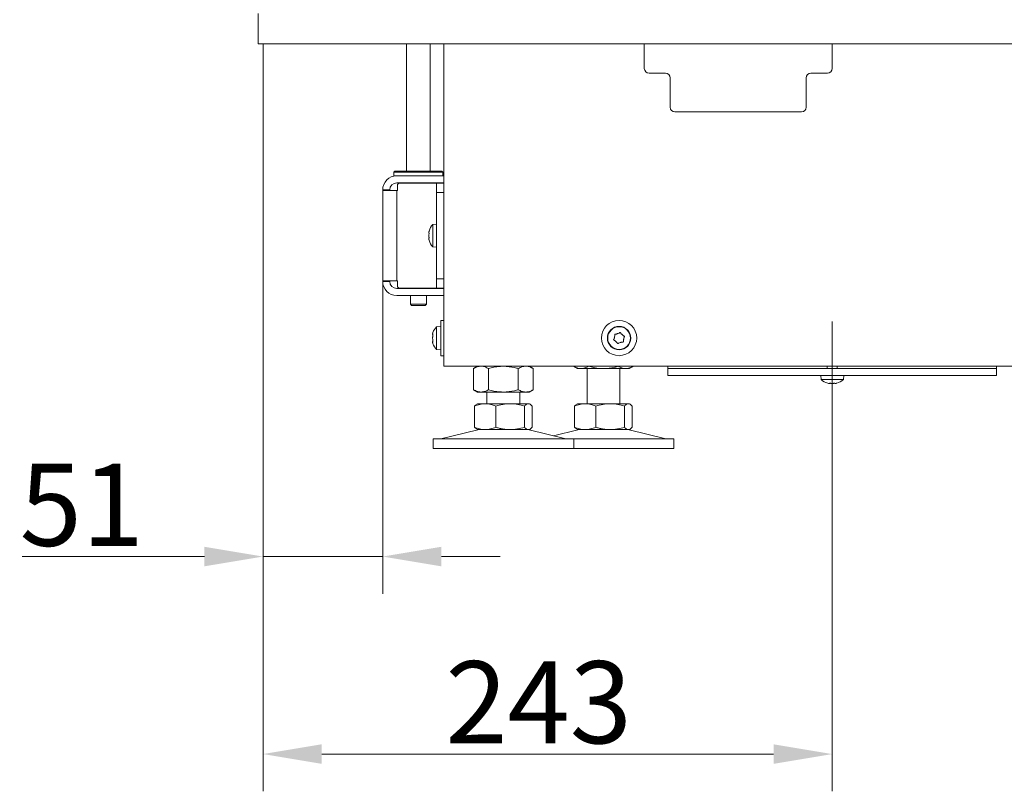
# Model space of a CAD drawing. Extents: x -5964 to -2967, y -1063 to 1311.
# Drawn here: x -5964 to -5544, y -76 to 253 of the extents above; entities that cross this region are included whole.
import ezdxf

# ---------------------------------------------------------------- set-up
doc = ezdxf.new("R2010")
doc.units = 0
doc.header["$LTSCALE"] = 5
doc.linetypes.add('CENTERX2', pattern=[20.32, 12.7, -2.54, 2.54, -2.54])
doc.layers.add('LAYER14', color=30, linetype='Continuous')
doc.layers.add('SLD-0', color=7, linetype='Continuous')
doc.styles.add('Brunner 2014', font='arial.ttf', dxfattribs={"height": 35})
doc.dimstyles.new('Brunner 2014', dxfattribs={"dimscale": 5, "dimtxt": 35, "dimasz": 5, "dimexe": 3.175, "dimexo": 0, "dimgap": 0.762, "dimtad": 1, "dimdec": 0, "dimrnd": 1e-08, "dimtxsty": 'Brunner 2014', "dimcen": 0.09, "dimdle": 10, "dimclrd": 7, "dimclre": 7, "dimclrt": 7, "dimadec": 1, "dimazin": 2, "dimtfac": 0.666667, "dimtdec": 0, "dimtmove": 0, "dimatfit": 3, "dimldrblk": 'Filled-1', "dimfxl": 1, "dimtolj": 1, "dimlwd": 5, "dimlwe": 5, "dimarcsym": 0})

# ---------------------------------------------------------------- blocks, each defined once
blk = doc.blocks.new('*D91')
at = {"layer": 'Defpoints', "color": 0, "lineweight": 5}
for p in [(-5859.99, 242.54), (-5808.99, 141.29), (-5808.99, 24.02)]:
    blk.add_point(p, dxfattribs=at)
at = {"layer": 'SLD-0', "color": 7, "linetype": 'Continuous', "lineweight": 5}
for p, q in [((-5859.99, 242.54), (-5859.99, 8.15)), ((-5808.99, 141.29), (-5808.99, 8.15)), ((-5884.99, 24.02), (-5962.68, 24.02)), ((-5808.99, 24.02), (-5859.99, 24.02)), ((-5783.99, 24.02), (-5758.99, 24.02))]:
    blk.add_line(p, q, dxfattribs=at)
at = {"layer": 'SLD-0', "color": 7, "lineweight": 5}
for points in [[(-5884.99, 28.19), (-5884.99, 19.86), (-5859.99, 24.02)], [(-5783.99, 28.19), (-5783.99, 19.86), (-5808.99, 24.02)]]:
    blk.add_solid(points, dxfattribs=at)
at = {"layer": 'SLD-0', "color": 7, "insert": (-5937.18, 63.57), "char_height": 35, "attachment_point": 2, "style": 'Brunner 2014'}
blk.add_mtext('\\A1;51', dxfattribs=at)
blk = doc.blocks.new('Filled-1')
at = {"color": 0}
for p, q in [((0, 0), (-1, 0.167)), ((-1, 0.167), (-1, -0.167)), ((-1, 0), (0, 0)), ((-1, -0.167), (0, 0))]:
    blk.add_line(p, q, dxfattribs=at)
at = {"color": 0, "flags": 128}
blk.add_lwpolyline([(-1, -0.167), (0, 0), (-1, 0.167), (-1, -0.167)], dxfattribs=at)
at = {"color": 0}
blk.add_solid([(-1, -0.167), (0, 0), (-1, 0.167), (-1, -0.167)], dxfattribs=at)
blk = doc.blocks.new('*D92')
at = {"layer": 'Defpoints', "color": 0, "lineweight": 5}
for p in [(-5859.99, 242.54), (-5617.43, 97.8), (-5617.43, -60.16)]:
    blk.add_point(p, dxfattribs=at)
at = {"layer": 'SLD-0', "color": 7, "linetype": 'Continuous', "lineweight": 5}
for p, q in [((-5859.99, 242.54), (-5859.99, -76.03)), ((-5617.43, 97.8), (-5617.43, -76.03)), ((-5834.99, -60.16), (-5642.43, -60.16))]:
    blk.add_line(p, q, dxfattribs=at)
at = {"layer": 'SLD-0', "color": 7, "lineweight": 5}
for points in [[(-5834.99, -55.99), (-5834.99, -64.32), (-5859.99, -60.16)], [(-5642.43, -55.99), (-5642.43, -64.32), (-5617.43, -60.16)]]:
    blk.add_solid(points, dxfattribs=at)
at = {"layer": 'SLD-0', "color": 7, "insert": (-5742.53, -20.58), "char_height": 35, "attachment_point": 2, "style": 'Brunner 2014'}
blk.add_mtext('\\A1;243', dxfattribs=at)

msp = doc.modelspace()

# ---------------------------------------------------------------- linework, layer by layer
at = {"color": 7, "linetype": 'Continuous', "lineweight": 0}
for p, q in [((-5798.79, 242.54), (-5798.79, 188.29)), ((-5788.79, 188.29), (-5788.79, 242.54)), ((-5782.99, 242.54), (-5782.99, 105.14)), ((-5697.49, 242.54), (-5697.49, 232.04)), ((-5617.49, 232.04), (-5617.49, 242.54)), ((-5688.49, 230.04), (-5695.49, 230.04)), ((-5686.49, 215.54), (-5686.49, 228.04)), ((-5628.49, 228.04), (-5628.49, 215.54)), ((-5619.49, 230.04), (-5626.49, 230.04)), ((-5684.49, 213.54), (-5630.49, 213.54)), ((-5803.79, 188.29), (-5804.29, 187.79)), ((-5804.29, 187.79), (-5804.29, 186.29)), ((-5783.29, 187.79), (-5804.29, 187.79)), ((-5802.99, 186.29), (-5804.29, 186.29)), ((-5803.79, 188.29), (-5783.79, 188.29)), ((-5802.69, 186.29), (-5802.99, 186.29)), ((-5802.69, 186.29), (-5801.69, 186.29)), ((-5801.69, 186.29), (-5783.99, 186.29)), ((-5783.99, 186.29), (-5782.99, 186.29)), ((-5783.29, 187.79), (-5783.79, 188.29)), ((-5783.29, 186.29), (-5783.29, 187.79)), ((-5802.69, 183.29), (-5802.99, 183.29)), ((-5801.69, 183.29), (-5802.69, 183.29)), ((-5802.69, 182.19), (-5802.69, 179.99)), ((-5801.69, 183.29), (-5783.99, 183.29)), ((-5788.99, 183.19), (-5801.69, 183.19)), ((-5798.79, 183.29), (-5798.79, 183.19)), ((-5785.99, 183.19), (-5788.99, 183.19)), ((-5788.79, 183.19), (-5788.79, 183.29)), ((-5785.99, 183.19), (-5782.99, 183.19)), ((-5785.99, 179.19), (-5785.99, 183.19)), ((-5782.99, 183.29), (-5783.99, 183.29)), ((-5805.99, 180.29), (-5808.99, 180.29)), ((-5808.99, 180.29), (-5808.99, 179.99)), ((-5808.99, 179.99), (-5808.99, 141.59)), ((-5802.99, 179.99), (-5808.99, 179.99)), ((-5805.99, 180.29), (-5805.99, 179.99)), ((-5802.99, 179.99), (-5802.99, 141.59)), ((-5802.99, 179.99), (-5802.69, 179.99)), ((-5782.99, 179.19), (-5785.99, 179.19)), ((-5785.99, 142.39), (-5785.99, 179.19)), ((-5785.99, 165.69), (-5787.63, 165.55)), ((-5787.63, 165.55), (-5787.63, 156.03)), ((-5789.33, 162.09), (-5789.33, 162.09)), ((-5789.33, 160.79), (-5789.33, 160.79)), ((-5789.33, 159.49), (-5789.33, 159.49)), ((-5787.63, 156.03), (-5785.99, 155.89)), ((-5808.99, 141.59), (-5802.99, 141.59)), ((-5808.99, 141.59), (-5808.99, 141.29)), ((-5805.99, 141.29), (-5808.99, 141.29)), ((-5805.99, 141.59), (-5805.99, 141.29)), ((-5802.69, 141.59), (-5802.99, 141.59)), ((-5802.69, 141.59), (-5802.69, 139.39)), ((-5785.99, 138.39), (-5785.99, 142.39)), ((-5785.99, 142.39), (-5782.99, 142.39)), ((-5802.99, 138.29), (-5802.69, 138.29)), ((-5802.99, 135.29), (-5802.69, 135.29)), ((-5802.69, 138.29), (-5801.69, 138.29)), ((-5801.69, 135.29), (-5802.69, 135.29)), ((-5788.99, 138.39), (-5801.69, 138.39)), ((-5801.69, 138.29), (-5783.99, 138.29)), ((-5801.69, 135.29), (-5783.99, 135.29)), ((-5797.19, 138.39), (-5797.19, 138.29)), ((-5797.19, 135.29), (-5797.19, 131.54)), ((-5790.39, 138.29), (-5790.39, 138.39)), ((-5790.39, 131.54), (-5790.39, 135.29)), ((-5788.99, 138.39), (-5785.99, 138.39)), ((-5782.99, 138.39), (-5785.99, 138.39)), ((-5783.99, 138.29), (-5782.99, 138.29)), ((-5782.99, 135.29), (-5783.99, 135.29)), ((-5797.19, 131.54), (-5796.69, 131.04)), ((-5797.19, 131.54), (-5790.39, 131.54)), ((-5790.89, 131.04), (-5796.69, 131.04)), ((-5790.89, 131.04), (-5790.39, 131.54)), ((-5784.19, 122.14), (-5786.05, 121.98)), ((-5786.05, 121.98), (-5786.05, 112.3)), ((-5782.99, 124.64), (-5784.19, 124.64)), ((-5784.19, 109.64), (-5784.19, 124.64)), ((-5787.7, 118.96), (-5787.7, 118.77)), ((-5787.7, 117.33), (-5787.7, 116.95)), ((-5787.7, 115.51), (-5787.7, 115.32)), ((-5786.05, 112.3), (-5784.19, 112.14)), ((-5784.19, 109.64), (-5782.99, 109.64)), ((-5782.99, 105.14), (-5776.99, 105.14)), ((-5776.99, 105.14), (-5528.24, 105.14)), ((-5768.54, 105.14), (-5770.24, 104.16)), ((-5744.84, 104.16), (-5746.54, 105.14)), ((-5727.61, 105.14), (-5727.61, 105.12)), ((-5727.61, 105.12), (-5725.91, 104.14)), ((-5721.26, 105.14), (-5721.26, 105.12)), ((-5708.56, 105.14), (-5708.56, 105.12)), ((-5703.91, 104.14), (-5702.21, 105.12)), ((-5702.21, 105.14), (-5702.21, 105.12)), ((-5687.43, 105.14), (-5687.43, 104.14)), ((-5619.53, 105.14), (-5619.53, 104.14)), ((-5615.33, 104.14), (-5615.33, 105.14)), ((-5547.43, 104.14), (-5547.43, 105.14)), ((-5770.24, 104.16), (-5770.24, 95.12)), ((-5763.89, 104.16), (-5763.89, 95.12)), ((-5751.19, 104.16), (-5751.19, 95.12)), ((-5744.84, 104.16), (-5744.84, 95.12)), ((-5724.44, 104.14), (-5725.91, 104.14)), ((-5714.91, 104.14), (-5724.44, 104.14)), ((-5721.91, 104.14), (-5721.91, 89.14)), ((-5705.39, 104.14), (-5714.91, 104.14)), ((-5707.91, 89.14), (-5707.91, 104.14)), ((-5703.91, 104.14), (-5705.39, 104.14)), ((-5687.43, 104.14), (-5687.43, 101.14)), ((-5639.9, 104.14), (-5687.43, 104.14)), ((-5639.9, 101.14), (-5687.43, 101.14)), ((-5631.51, 104.14), (-5639.9, 104.14)), ((-5631.51, 101.14), (-5639.9, 101.14)), ((-5628.83, 104.14), (-5631.51, 104.14)), ((-5628.83, 101.14), (-5631.51, 101.14)), ((-5624.43, 104.14), (-5628.83, 104.14)), ((-5624.43, 101.14), (-5628.83, 101.14)), ((-5611.83, 104.14), (-5624.43, 104.14)), ((-5611.83, 101.14), (-5624.43, 101.14)), ((-5622.33, 101.14), (-5622.18, 99.5)), ((-5612.67, 99.5), (-5612.53, 101.14)), ((-5610.83, 104.14), (-5611.83, 104.14)), ((-5610.83, 101.14), (-5611.83, 101.14)), ((-5547.43, 104.14), (-5610.83, 104.14)), ((-5547.43, 101.14), (-5610.83, 101.14)), ((-5547.43, 101.14), (-5547.43, 104.14)), ((-5622.18, 99.5), (-5612.67, 99.5)), ((-5618.73, 97.8), (-5618.73, 97.8)), ((-5617.43, 97.8), (-5617.43, 97.8)), ((-5616.13, 97.8), (-5616.13, 97.8)), ((-5770.24, 95.12), (-5768.54, 94.14)), ((-5767.06, 94.14), (-5768.54, 94.14)), ((-5757.54, 94.14), (-5767.06, 94.14)), ((-5764.54, 94.14), (-5764.54, 89.14)), ((-5748.01, 94.14), (-5757.54, 94.14)), ((-5750.54, 89.14), (-5750.54, 94.14)), ((-5746.54, 94.14), (-5748.01, 94.14)), ((-5746.54, 94.14), (-5744.84, 95.12)), ((-5769.81, 88.16), (-5769.81, 79.12)), ((-5768.54, 89.14), (-5768.92, 88.92)), ((-5765.31, 89.14), (-5768.54, 89.14)), ((-5754.69, 89.14), (-5765.31, 89.14)), ((-5760.82, 88.16), (-5760.82, 79.12)), ((-5746.91, 89.14), (-5754.69, 89.14)), ((-5748.56, 88.16), (-5748.56, 79.12)), ((-5746.54, 89.14), (-5746.91, 89.14)), ((-5746.15, 88.92), (-5746.54, 89.14)), ((-5745.27, 88.16), (-5745.27, 79.12)), ((-5727.18, 88.16), (-5727.18, 79.12)), ((-5725.91, 89.14), (-5726.3, 88.92)), ((-5722.69, 89.14), (-5725.91, 89.14)), ((-5712.07, 89.14), (-5722.69, 89.14)), ((-5718.2, 88.16), (-5718.2, 79.12)), ((-5704.29, 89.14), (-5712.07, 89.14)), ((-5705.93, 88.16), (-5705.93, 79.12)), ((-5703.91, 89.14), (-5704.29, 89.14)), ((-5703.52, 88.92), (-5703.91, 89.14)), ((-5702.64, 88.16), (-5702.64, 79.12)), ((-5768.48, 78.03), (-5784.19, 74.22)), ((-5768.92, 78.36), (-5768.54, 78.14)), ((-5765.31, 78.14), (-5768.54, 78.14)), ((-5754.69, 78.14), (-5765.31, 78.14)), ((-5746.91, 78.14), (-5754.69, 78.14)), ((-5746.54, 78.14), (-5746.91, 78.14)), ((-5730.88, 74.22), (-5746.6, 78.03)), ((-5746.54, 78.14), (-5746.15, 78.36)), ((-5725.85, 78.03), (-5736.22, 75.52)), ((-5726.3, 78.36), (-5725.91, 78.14)), ((-5722.69, 78.14), (-5725.91, 78.14)), ((-5712.07, 78.14), (-5722.69, 78.14)), ((-5704.29, 78.14), (-5712.07, 78.14)), ((-5703.91, 78.14), (-5704.29, 78.14)), ((-5688.26, 74.22), (-5703.97, 78.03)), ((-5703.91, 78.14), (-5703.52, 78.36)), ((-5787.54, 74.14), (-5787.54, 70.14)), ((-5787.54, 74.14), (-5727.54, 74.14)), ((-5727.54, 70.14), (-5727.54, 74.14)), ((-5727.54, 74.14), (-5684.91, 74.14)), ((-5684.91, 70.14), (-5684.91, 74.14)), ((-5787.54, 70.14), (-5727.54, 70.14)), ((-5727.54, 70.14), (-5684.91, 70.14))]:
    msp.add_line(p, q, dxfattribs=at)
for radius in [7.5, 5, 4.84]:
    msp.add_circle((-5708.24, 117.14), radius, dxfattribs=at)
for centre, radius, start, end in [((-5695.49, 232.04), 2, 180, 270), ((-5619.49, 232.04), 2, 270, 0), ((-5688.49, 228.04), 2, 0, 90), ((-5626.49, 228.04), 2, 90, 180), ((-5684.49, 215.54), 2, 180, 270), ((-5630.49, 215.54), 2, 270, 360), ((-5802.99, 180.29), 6, 90, 180), ((-5802.99, 180.29), 3, 90, 180), ((-5801.69, 182.19), 1, 90, 180), ((-5782.49, 160.79), 7, 137.1907, 163.9951), ((-5782.49, 160.79), 7, 195.9915, 222.8093), ((-5802.99, 141.29), 6, 180, 270), ((-5802.99, 141.29), 3, 180, 270), ((-5801.69, 139.39), 1, 180, 270), ((-5780.99, 117.14), 7, 136.2873, 159.8015), ((-5708.24, 117.14), 2, 162.3944, 173.3458), ((-5708.24, 117.14), 2, 102.3944, 113.3458), ((-5708.24, 117.14), 2, 42.3944, 53.3458), ((-5780.99, 117.14), 7, 200.2971, 223.7127), ((-5708.24, 117.14), 2, 222.3944, 233.3458), ((-5708.24, 117.14), 2, 282.3944, 293.3458), ((-5708.24, 117.14), 2, 342.3944, 353.3458), ((-5617.43, 104.64), 7, 227.1907, 254.0302), ((-5617.43, 104.64), 7, 286.0006, 312.8093), ((-5767.54, 74.14), 4, 90, 103.609), ((-5747.54, 74.14), 4, 76.391, 90), ((-5724.91, 74.14), 4, 90, 103.609), ((-5704.91, 74.14), 4, 76.391, 90), ((-5784.89, 77.14), 3, 270, 283.609), ((-5730.18, 77.14), 3, 256.391, 270), ((-5687.55, 77.14), 3, 256.391, 270)]:
    msp.add_arc(centre, radius, start, end, dxfattribs=at)
for points, knots in [([(-5789.25, 162.63), (-5789.28, 162.49), (-5789.33, 162.28), (-5789.33, 162.13), (-5789.33, 162.09)], [0, 0, 0, 0, 0.687947, 1, 1, 1, 1]), ([(-5789.33, 162.09), (-5789.32, 162.01), (-5789.31, 161.89), (-5789.26, 161.86), (-5789.25, 161.85)], [0, 0, 0, 0, 0.687829, 1, 1, 1, 1]), ([(-5789.25, 161.57), (-5789.28, 161.39), (-5789.33, 161.14), (-5789.33, 160.87), (-5789.33, 160.79)], [0, 0, 0, 0, 0.687973, 1, 1, 1, 1]), ([(-5789.33, 160.79), (-5789.32, 160.6), (-5789.31, 160.33), (-5789.26, 160.09), (-5789.25, 160.01)], [0, 0, 0, 0, 0.6878685, 1, 1, 1, 1]), ([(-5789.25, 159.73), (-5789.28, 159.7), (-5789.33, 159.66), (-5789.33, 159.53), (-5789.33, 159.49)], [0, 0, 0, 0, 0.687999, 1, 1, 1, 1]), ([(-5789.33, 159.49), (-5789.32, 159.38), (-5789.31, 159.23), (-5789.26, 159.02), (-5789.25, 158.95)], [0, 0, 0, 0, 0.687831, 1, 1, 1, 1]), ([(-5789.22, 162.72), (-5789.22, 162.72), (-5789.22, 162.72), (-5789.23, 162.71), (-5789.23, 162.68), (-5789.24, 162.64), (-5789.25, 162.63)], [0, 0, 0, 0, 0.0321863, 0.3686409, 0.7056301, 1, 1, 1, 1]), ([(-5789.25, 161.85), (-5789.24, 161.85), (-5789.23, 161.84), (-5789.22, 161.8), (-5789.22, 161.75), (-5789.23, 161.69), (-5789.23, 161.62), (-5789.24, 161.58), (-5789.25, 161.57)], [0, 0, 0, 0, 0.173655, 0.347991, 0.518533, 0.685946, 0.853626, 1, 1, 1, 1]), ([(-5789.25, 160.01), (-5789.24, 159.99), (-5789.23, 159.95), (-5789.22, 159.88), (-5789.22, 159.82), (-5789.23, 159.77), (-5789.23, 159.74), (-5789.24, 159.73), (-5789.25, 159.73)], [0, 0, 0, 0, 0.173602, 0.347939, 0.518483, 0.685896, 0.853576, 1, 1, 1, 1]), ([(-5789.25, 158.95), (-5789.24, 158.93), (-5789.23, 158.9), (-5789.22, 158.87), (-5789.22, 158.86), (-5789.22, 158.86)], [0, 0, 0, 0, 0.3467698, 0.6951141, 1, 1, 1, 1]), ([(-5787.59, 119.49), (-5787.63, 119.36), (-5787.69, 119.14), (-5787.7, 119.01), (-5787.7, 118.96)], [0, 0, 0, 0, 0.621901, 1, 1, 1, 1]), ([(-5787.7, 118.77), (-5787.69, 118.67), (-5787.68, 118.52), (-5787.61, 118.47), (-5787.59, 118.45)], [0, 0, 0, 0, 0.621507, 1, 1, 1, 1]), ([(-5787.59, 118.18), (-5787.63, 118.01), (-5787.69, 117.73), (-5787.7, 117.44), (-5787.7, 117.33)], [0, 0, 0, 0, 0.621944, 1, 1, 1, 1]), ([(-5787.59, 119.49), (-5787.58, 119.51), (-5787.57, 119.54), (-5787.56, 119.56), (-5787.56, 119.57), (-5787.56, 119.55), (-5787.57, 119.52), (-5787.58, 119.5), (-5787.59, 119.49)], [0, 0, 0, 0, 0.184164, 0.369319, 0.547925, 0.721804, 0.897132, 1, 1, 1, 1]), ([(-5787.59, 118.45), (-5787.58, 118.45), (-5787.57, 118.44), (-5787.56, 118.39), (-5787.56, 118.34), (-5787.56, 118.28), (-5787.57, 118.22), (-5787.58, 118.19), (-5787.59, 118.18)], [0, 0, 0, 0, 0.1843007, 0.3694484, 0.548049, 0.7219274, 0.8972587, 1, 1, 1, 1]), ([(-5710.15, 117.74), (-5710.11, 117.92), (-5710.04, 118.21), (-5710.08, 118.49), (-5710.09, 118.6)], [0, 0, 0, 0, 0.621559, 1, 1, 1, 1]), ([(-5710.09, 118.6), (-5710.09, 118.62), (-5710.1, 118.67), (-5710.08, 118.73), (-5710.03, 118.78), (-5709.98, 118.82), (-5709.93, 118.83), (-5709.89, 118.83), (-5709.88, 118.83)], [0, 0, 0, 0, 0.184264, 0.369414, 0.548016, 0.721894, 0.897225, 1, 1, 1, 1]), ([(-5709.88, 118.83), (-5709.7, 118.83), (-5709.41, 118.83), (-5709.14, 118.94), (-5709.04, 118.98)], [0, 0, 0, 0, 0.621959, 1, 1, 1, 1]), ([(-5708.67, 119.09), (-5708.5, 119.15), (-5708.22, 119.23), (-5707.99, 119.41), (-5707.9, 119.47)], [0, 0, 0, 0, 0.621539, 1, 1, 1, 1]), ([(-5707.9, 119.47), (-5707.89, 119.48), (-5707.85, 119.51), (-5707.78, 119.52), (-5707.72, 119.51), (-5707.66, 119.48), (-5707.62, 119.44), (-5707.6, 119.41), (-5707.6, 119.4)], [0, 0, 0, 0, 0.1841643, 0.3693192, 0.5479251, 0.7218044, 0.8971324, 1, 1, 1, 1]), ([(-5707.6, 119.4), (-5707.51, 119.25), (-5707.36, 119), (-5707.14, 118.81), (-5707.05, 118.74)], [0, 0, 0, 0, 0.6219009, 1, 1, 1, 1]), ([(-5706.77, 118.49), (-5706.63, 118.36), (-5706.42, 118.16), (-5706.15, 118.05), (-5706.06, 118.01)], [0, 0, 0, 0, 0.6215067, 1, 1, 1, 1]), ([(-5705.96, 117.71), (-5706.05, 117.56), (-5706.19, 117.31), (-5706.24, 117.02), (-5706.26, 116.91)], [0, 0, 0, 0, 0.621944, 1, 1, 1, 1]), ([(-5706.06, 118.01), (-5706.04, 118), (-5706, 117.98), (-5705.95, 117.93), (-5705.93, 117.87), (-5705.92, 117.8), (-5705.93, 117.75), (-5705.95, 117.72), (-5705.96, 117.71)], [0, 0, 0, 0, 0.184301, 0.369448, 0.548049, 0.721927, 0.897259, 1, 1, 1, 1]), ([(-5787.7, 116.95), (-5787.69, 116.77), (-5787.68, 116.47), (-5787.61, 116.2), (-5787.59, 116.1)], [0, 0, 0, 0, 0.6215591, 1, 1, 1, 1]), ([(-5787.59, 115.83), (-5787.63, 115.79), (-5787.69, 115.73), (-5787.7, 115.57), (-5787.7, 115.51)], [0, 0, 0, 0, 0.621959, 1, 1, 1, 1]), ([(-5787.7, 115.32), (-5787.69, 115.23), (-5787.68, 115.09), (-5787.61, 114.87), (-5787.59, 114.79)], [0, 0, 0, 0, 0.621539, 1, 1, 1, 1]), ([(-5787.59, 116.1), (-5787.58, 116.08), (-5787.57, 116.04), (-5787.56, 115.97), (-5787.56, 115.91), (-5787.56, 115.86), (-5787.57, 115.84), (-5787.58, 115.83), (-5787.59, 115.83)], [0, 0, 0, 0, 0.1842639, 0.3694135, 0.5480155, 0.7218942, 0.8972246, 1, 1, 1, 1]), ([(-5787.59, 114.79), (-5787.58, 114.77), (-5787.57, 114.74), (-5787.56, 114.72), (-5787.56, 114.71), (-5787.56, 114.71)], [0, 0, 0, 0, 0.367573, 0.737123, 1, 1, 1, 1]), ([(-5787.57, 114.75), (-5787.57, 114.75), (-5787.58, 114.76), (-5787.58, 114.78), (-5787.59, 114.79)], [0, 0, 0, 0, 0.358294, 1, 1, 1, 1]), ([(-5710.43, 116.27), (-5710.45, 116.28), (-5710.49, 116.3), (-5710.54, 116.35), (-5710.56, 116.41), (-5710.57, 116.48), (-5710.55, 116.53), (-5710.54, 116.56), (-5710.53, 116.57)], [0, 0, 0, 0, 0.184301, 0.369448, 0.548049, 0.721927, 0.897259, 1, 1, 1, 1]), ([(-5710.53, 116.57), (-5710.44, 116.72), (-5710.3, 116.97), (-5710.25, 117.26), (-5710.23, 117.37)], [0, 0, 0, 0, 0.621944, 1, 1, 1, 1]), ([(-5709.72, 115.79), (-5709.85, 115.92), (-5710.07, 116.12), (-5710.33, 116.23), (-5710.43, 116.27)], [0, 0, 0, 0, 0.6215067, 1, 1, 1, 1]), ([(-5708.89, 114.87), (-5708.98, 115.03), (-5709.13, 115.28), (-5709.35, 115.46), (-5709.44, 115.53)], [0, 0, 0, 0, 0.621901, 1, 1, 1, 1]), ([(-5708.58, 114.81), (-5708.6, 114.8), (-5708.64, 114.77), (-5708.71, 114.76), (-5708.77, 114.77), (-5708.83, 114.8), (-5708.87, 114.83), (-5708.89, 114.86), (-5708.89, 114.87)], [0, 0, 0, 0, 0.184164, 0.369319, 0.547925, 0.721804, 0.897132, 1, 1, 1, 1]), ([(-5707.81, 115.19), (-5707.99, 115.13), (-5708.27, 115.05), (-5708.5, 114.87), (-5708.58, 114.81)], [0, 0, 0, 0, 0.621539, 1, 1, 1, 1]), ([(-5706.61, 115.45), (-5706.79, 115.45), (-5707.07, 115.45), (-5707.35, 115.34), (-5707.45, 115.3)], [0, 0, 0, 0, 0.621959, 1, 1, 1, 1]), ([(-5706.39, 115.68), (-5706.39, 115.66), (-5706.39, 115.61), (-5706.41, 115.55), (-5706.45, 115.5), (-5706.51, 115.46), (-5706.56, 115.44), (-5706.59, 115.45), (-5706.61, 115.45)], [0, 0, 0, 0, 0.184264, 0.369414, 0.548016, 0.721894, 0.897225, 1, 1, 1, 1]), ([(-5706.34, 116.53), (-5706.38, 116.36), (-5706.45, 116.07), (-5706.41, 115.79), (-5706.39, 115.68)], [0, 0, 0, 0, 0.621559, 1, 1, 1, 1]), ([(-5770.24, 104.16), (-5769.72, 104.43), (-5768.68, 104.99), (-5767.61, 105.09), (-5767.06, 105.14)], [0, 0, 0, 0, 0.495458, 1, 1, 1, 1]), ([(-5767.06, 105.14), (-5766.99, 105.14), (-5766.42, 105.13), (-5765.34, 104.91), (-5764.38, 104.41), (-5763.89, 104.16)], [0, 0, 0, 0, 0.070096, 0.530788, 1, 1, 1, 1]), ([(-5763.89, 104.16), (-5762.35, 104.54), (-5760.26, 105.07), (-5758.11, 105.13), (-5757.54, 105.14)], [0, 0, 0, 0, 0.7353287, 1, 1, 1, 1]), ([(-5757.54, 105.14), (-5755.93, 105.03), (-5753.78, 104.88), (-5751.71, 104.3), (-5751.19, 104.16)], [0, 0, 0, 0, 0.747436, 1, 1, 1, 1]), ([(-5751.19, 104.16), (-5750.67, 104.43), (-5749.63, 104.99), (-5748.55, 105.09), (-5748.01, 105.14)], [0, 0, 0, 0, 0.495458, 1, 1, 1, 1]), ([(-5748.01, 105.14), (-5747.94, 105.14), (-5747.37, 105.13), (-5746.29, 104.91), (-5745.32, 104.41), (-5744.84, 104.16)], [0, 0, 0, 0, 0.070096, 0.530788, 1, 1, 1, 1]), ([(-5724.44, 104.14), (-5724.51, 104.14), (-5725.08, 104.15), (-5726.16, 104.36), (-5727.13, 104.87), (-5727.61, 105.12)], [0, 0, 0, 0, 0.070096, 0.530788, 1, 1, 1, 1]), ([(-5721.26, 105.12), (-5721.78, 104.85), (-5722.82, 104.29), (-5723.9, 104.19), (-5724.44, 104.14)], [0, 0, 0, 0, 0.495458, 1, 1, 1, 1]), ([(-5714.91, 104.14), (-5715.48, 104.15), (-5717.63, 104.21), (-5719.72, 104.73), (-5721.26, 105.12)], [0, 0, 0, 0, 0.2646713, 1, 1, 1, 1]), ([(-5708.56, 105.12), (-5709.08, 104.98), (-5711.15, 104.4), (-5713.3, 104.25), (-5714.91, 104.14)], [0, 0, 0, 0, 0.252564, 1, 1, 1, 1]), ([(-5705.39, 104.14), (-5705.46, 104.14), (-5706.03, 104.15), (-5707.11, 104.36), (-5708.07, 104.87), (-5708.56, 105.12)], [0, 0, 0, 0, 0.070096, 0.530788, 1, 1, 1, 1]), ([(-5702.21, 105.12), (-5702.47, 104.98), (-5702.98, 104.7), (-5703.77, 104.39), (-5704.57, 104.18), (-5705.11, 104.15), (-5705.39, 104.14)], [0, 0, 0, 0, 0.2472686, 0.4953626, 0.746874, 1, 1, 1, 1]), ([(-5619.35, 97.91), (-5619.35, 97.91), (-5619.36, 97.91), (-5619.34, 97.91), (-5619.31, 97.9), (-5619.28, 97.89), (-5619.27, 97.89)], [0, 0, 0, 0, 0.038798, 0.3729541, 0.7076411, 1, 1, 1, 1]), ([(-5619.27, 97.89), (-5619.12, 97.86), (-5618.91, 97.81), (-5618.77, 97.8), (-5618.73, 97.8)], [0, 0, 0, 0, 0.687947, 1, 1, 1, 1]), ([(-5618.73, 97.8), (-5618.65, 97.81), (-5618.53, 97.82), (-5618.5, 97.87), (-5618.49, 97.89)], [0, 0, 0, 0, 0.687829, 1, 1, 1, 1]), ([(-5618.49, 97.89), (-5618.49, 97.89), (-5618.48, 97.9), (-5618.44, 97.91), (-5618.39, 97.91), (-5618.32, 97.91), (-5618.26, 97.9), (-5618.22, 97.89), (-5618.2, 97.89)], [0, 0, 0, 0, 0.173655, 0.347991, 0.518533, 0.685946, 0.853626, 1, 1, 1, 1]), ([(-5618.2, 97.89), (-5618.03, 97.86), (-5617.78, 97.81), (-5617.51, 97.8), (-5617.43, 97.8)], [0, 0, 0, 0, 0.687973, 1, 1, 1, 1]), ([(-5617.43, 97.8), (-5617.24, 97.81), (-5616.97, 97.82), (-5616.73, 97.87), (-5616.65, 97.89)], [0, 0, 0, 0, 0.687868, 1, 1, 1, 1]), ([(-5616.65, 97.89), (-5616.63, 97.89), (-5616.59, 97.9), (-5616.52, 97.91), (-5616.46, 97.91), (-5616.41, 97.91), (-5616.37, 97.9), (-5616.37, 97.89), (-5616.36, 97.89)], [0, 0, 0, 0, 0.173602, 0.347939, 0.518483, 0.685896, 0.853576, 1, 1, 1, 1]), ([(-5616.36, 97.89), (-5616.34, 97.86), (-5616.29, 97.81), (-5616.17, 97.8), (-5616.13, 97.8)], [0, 0, 0, 0, 0.687999, 1, 1, 1, 1]), ([(-5616.13, 97.8), (-5616.02, 97.81), (-5615.87, 97.82), (-5615.65, 97.87), (-5615.59, 97.89)], [0, 0, 0, 0, 0.687831, 1, 1, 1, 1]), ([(-5615.59, 97.89), (-5615.57, 97.89), (-5615.54, 97.9), (-5615.5, 97.91), (-5615.5, 97.91), (-5615.5, 97.91)], [0, 0, 0, 0, 0.345919, 0.693409, 1, 1, 1, 1]), ([(-5767.06, 94.14), (-5767.14, 94.14), (-5767.71, 94.15), (-5768.78, 94.36), (-5769.75, 94.87), (-5770.24, 95.12)], [0, 0, 0, 0, 0.070096, 0.530788, 1, 1, 1, 1]), ([(-5763.89, 95.12), (-5764.4, 94.85), (-5765.44, 94.29), (-5766.52, 94.19), (-5767.06, 94.14)], [0, 0, 0, 0, 0.495458, 1, 1, 1, 1]), ([(-5757.54, 94.14), (-5758.11, 94.15), (-5760.26, 94.21), (-5762.35, 94.73), (-5763.89, 95.12)], [0, 0, 0, 0, 0.2646713, 1, 1, 1, 1]), ([(-5751.19, 95.12), (-5751.71, 94.98), (-5753.78, 94.4), (-5755.93, 94.25), (-5757.54, 94.14)], [0, 0, 0, 0, 0.252564, 1, 1, 1, 1]), ([(-5748.01, 94.14), (-5748.09, 94.14), (-5748.66, 94.15), (-5749.73, 94.36), (-5750.7, 94.87), (-5751.19, 95.12)], [0, 0, 0, 0, 0.070096, 0.530788, 1, 1, 1, 1]), ([(-5744.84, 95.12), (-5745.09, 94.98), (-5745.6, 94.7), (-5746.39, 94.39), (-5747.2, 94.18), (-5747.74, 94.15), (-5748.01, 94.14)], [0, 0, 0, 0, 0.2472686, 0.4953626, 0.746874, 1, 1, 1, 1]), ([(-5769.81, 88.16), (-5769.08, 88.43), (-5767.6, 88.99), (-5766.08, 89.09), (-5765.31, 89.14)], [0, 0, 0, 0, 0.495458, 1, 1, 1, 1]), ([(-5768.92, 88.79), (-5769.08, 88.74), (-5769.38, 88.64), (-5769.67, 88.31), (-5769.81, 88.16)], [0, 0, 0, 0, 0.534778, 1, 1, 1, 1]), ([(-5765.31, 89.14), (-5765.21, 89.14), (-5764.4, 89.13), (-5762.88, 88.91), (-5761.51, 88.41), (-5760.82, 88.16)], [0, 0, 0, 0, 0.070096, 0.530788, 1, 1, 1, 1]), ([(-5760.82, 88.16), (-5759.83, 88.43), (-5757.82, 88.99), (-5755.74, 89.09), (-5754.69, 89.14)], [0, 0, 0, 0, 0.495458, 1, 1, 1, 1]), ([(-5754.69, 89.14), (-5754.54, 89.14), (-5753.44, 89.13), (-5751.37, 88.91), (-5749.5, 88.41), (-5748.56, 88.16)], [0, 0, 0, 0, 0.070096, 0.530788, 1, 1, 1, 1]), ([(-5748.56, 88.16), (-5748.42, 88.3), (-5747.88, 88.88), (-5747.33, 89.03), (-5746.91, 89.14)], [0, 0, 0, 0, 0.2525637, 1, 1, 1, 1]), ([(-5746.91, 89.14), (-5746.76, 89.13), (-5746.21, 89.07), (-5745.67, 88.54), (-5745.27, 88.16)], [0, 0, 0, 0, 0.264671, 1, 1, 1, 1]), ([(-5727.18, 88.16), (-5726.45, 88.43), (-5724.98, 88.99), (-5723.46, 89.09), (-5722.69, 89.14)], [0, 0, 0, 0, 0.495458, 1, 1, 1, 1]), ([(-5726.29, 88.79), (-5726.45, 88.74), (-5726.76, 88.64), (-5727.05, 88.31), (-5727.18, 88.16)], [0, 0, 0, 0, 0.534778, 1, 1, 1, 1]), ([(-5722.69, 89.14), (-5722.58, 89.14), (-5721.78, 89.13), (-5720.26, 88.91), (-5718.89, 88.41), (-5718.2, 88.16)], [0, 0, 0, 0, 0.070096, 0.530788, 1, 1, 1, 1]), ([(-5718.2, 88.16), (-5717.2, 88.43), (-5715.19, 88.99), (-5713.11, 89.09), (-5712.07, 89.14)], [0, 0, 0, 0, 0.495458, 1, 1, 1, 1]), ([(-5712.07, 89.14), (-5711.92, 89.14), (-5710.82, 89.13), (-5708.74, 88.91), (-5706.87, 88.41), (-5705.93, 88.16)], [0, 0, 0, 0, 0.070096, 0.530788, 1, 1, 1, 1]), ([(-5705.93, 88.16), (-5705.8, 88.3), (-5705.26, 88.88), (-5704.7, 89.03), (-5704.29, 89.14)], [0, 0, 0, 0, 0.252564, 1, 1, 1, 1]), ([(-5704.29, 89.14), (-5704.14, 89.13), (-5703.58, 89.07), (-5703.04, 88.54), (-5702.64, 88.16)], [0, 0, 0, 0, 0.264671, 1, 1, 1, 1]), ([(-5765.31, 78.14), (-5765.42, 78.14), (-5766.23, 78.15), (-5767.75, 78.36), (-5769.12, 78.87), (-5769.81, 79.12)], [0, 0, 0, 0, 0.070096, 0.530788, 1, 1, 1, 1]), ([(-5769.81, 79.12), (-5769.67, 78.97), (-5769.38, 78.64), (-5769.08, 78.54), (-5768.92, 78.49)], [0, 0, 0, 0, 0.465222, 1, 1, 1, 1]), ([(-5760.82, 79.12), (-5761.19, 78.98), (-5761.91, 78.7), (-5763.03, 78.39), (-5764.16, 78.18), (-5764.93, 78.15), (-5765.31, 78.14)], [0, 0, 0, 0, 0.247269, 0.495363, 0.746874, 1, 1, 1, 1]), ([(-5754.69, 78.14), (-5754.84, 78.14), (-5755.46, 78.15), (-5756.56, 78.22), (-5757.99, 78.42), (-5759.41, 78.72), (-5760.35, 78.99), (-5760.82, 79.12)], [0, 0, 0, 0, 0.070062, 0.299817, 0.530834, 0.765027, 1, 1, 1, 1]), ([(-5748.56, 79.12), (-5749.55, 78.85), (-5751.56, 78.29), (-5753.64, 78.19), (-5754.69, 78.14)], [0, 0, 0, 0, 0.495458, 1, 1, 1, 1]), ([(-5746.91, 78.14), (-5747.33, 78.25), (-5747.88, 78.4), (-5748.42, 78.98), (-5748.56, 79.12)], [0, 0, 0, 0, 0.747436, 1, 1, 1, 1]), ([(-5745.27, 79.12), (-5745.67, 78.73), (-5746.21, 78.21), (-5746.76, 78.15), (-5746.91, 78.14)], [0, 0, 0, 0, 0.735329, 1, 1, 1, 1]), ([(-5722.69, 78.14), (-5722.8, 78.14), (-5723.6, 78.15), (-5725.12, 78.36), (-5726.49, 78.87), (-5727.18, 79.12)], [0, 0, 0, 0, 0.070096, 0.530788, 1, 1, 1, 1]), ([(-5727.18, 79.12), (-5727.05, 78.97), (-5726.76, 78.64), (-5726.45, 78.54), (-5726.29, 78.49)], [0, 0, 0, 0, 0.465222, 1, 1, 1, 1]), ([(-5718.2, 79.12), (-5718.56, 78.98), (-5719.29, 78.7), (-5720.4, 78.39), (-5721.54, 78.18), (-5722.31, 78.15), (-5722.69, 78.14)], [0, 0, 0, 0, 0.247269, 0.495363, 0.746874, 1, 1, 1, 1]), ([(-5712.07, 78.14), (-5712.21, 78.14), (-5712.83, 78.15), (-5713.93, 78.22), (-5715.36, 78.42), (-5716.79, 78.72), (-5717.73, 78.99), (-5718.2, 79.12)], [0, 0, 0, 0, 0.070062, 0.299817, 0.530834, 0.765027, 1, 1, 1, 1]), ([(-5705.93, 79.12), (-5706.93, 78.85), (-5708.94, 78.29), (-5711.02, 78.19), (-5712.07, 78.14)], [0, 0, 0, 0, 0.495458, 1, 1, 1, 1]), ([(-5704.29, 78.14), (-5704.7, 78.25), (-5705.26, 78.4), (-5705.8, 78.98), (-5705.93, 79.12)], [0, 0, 0, 0, 0.747436, 1, 1, 1, 1]), ([(-5702.64, 79.12), (-5703.04, 78.73), (-5703.58, 78.21), (-5704.14, 78.15), (-5704.29, 78.14)], [0, 0, 0, 0, 0.735329, 1, 1, 1, 1])]:
    msp.add_open_spline(points, degree=3, knots=knots, dxfattribs=at)
at = {"layer": 'LAYER14', "linetype": 'Continuous', "lineweight": 0}
for p in [(-5861.99, 255.54), (-5513.09, 242.54)]:
    msp.add_line(p, (-5861.99, 242.54), dxfattribs=at)
at = {"layer": 'SLD-0', "color": 7, "linetype": 'CENTERX2', "lineweight": 0}
msp.add_line((-5617.43, 81.14), (-5617.43, 124.14), dxfattribs=at)

# ---------------------------------------------------------------- dimensions: what is measured, and where the dimension line sits
at = {"layer": 'SLD-0', "color": 7}
for base, p2, picture, middle in [((-5808.99, 24.02), (-5808.99, 141.29), '*D91', (-5937.18, 24.02)), ((-5617.43, -60.16), (-5617.43, 97.8), '*D92', (-5742.53, -60.16))]:
    dim = msp.add_linear_dim(base=base, p1=(-5859.99, 242.54), p2=p2, dimstyle='Brunner 2014', dxfattribs=at)
    dim.commit()
    dim.dimension.update_dxf_attribs({"geometry": picture, "text_midpoint": middle, "dimtype": 160})

doc.saveas('drawing.dxf')
